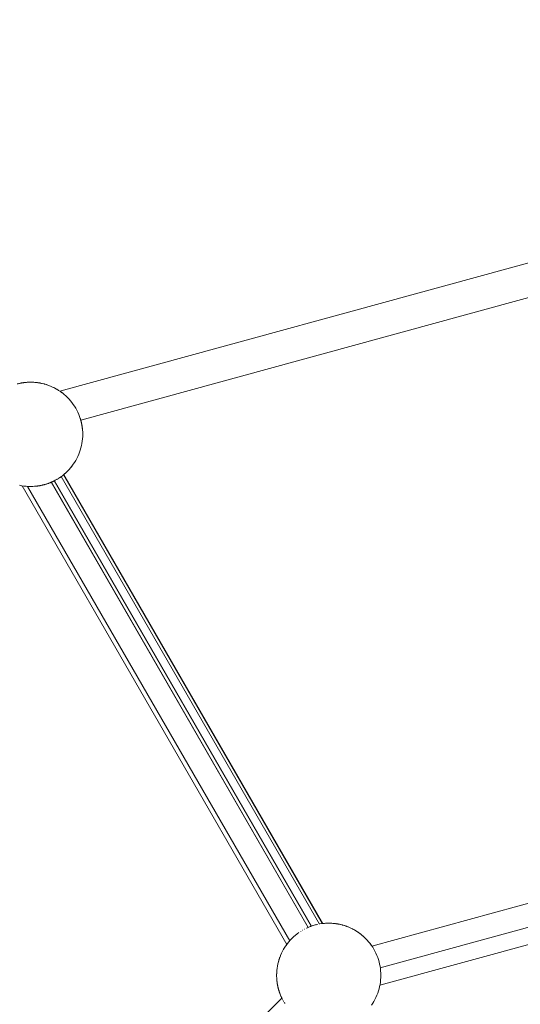
# Model space of a CAD drawing. Units: millimetres. Extents: x -7571 to 7543, y -4469 to 4359.
# Drawn here: x 942 to 1134, y 133 to 511 of the extents above; entities that cross this region are included whole.
import ezdxf

# ---------------------------------------------------------------- set-up
doc = ezdxf.new("R2010")
doc.units = ezdxf.units.MM
doc.header["$LTSCALE"] = 50
doc.layers.add('None', color=7, linetype='Continuous', lineweight=5)

msp = doc.modelspace()

# ---------------------------------------------------------------- linework, layer by layer
at = {"layer": 'None', "color": 7, "linetype": 'Continuous', "lineweight": 5, "transparency": 33554687}
for p, q in [((957.03, 368.2), (1476.98, 510.71)), ((965.03, 357.08), (1480.63, 498.44)), ((942.3, 371.36), (943.17, 371.5)), ((961.87, 339.79), (962.16, 340.2)), ((958.36, 336.13), (1057.73, 164.01)), ((953.7, 333.3), (1052.28, 162.53)), ((953.75, 333.32), (1052.34, 162.56)), ((954.86, 333.85), (1053.48, 163)), ((954.92, 333.88), (1053.56, 163.03)), ((957.52, 335.48), (1056.61, 163.84)), ((958.36, 336.12), (1057.72, 164.01)), ((942.53, 331.93), (1044.09, 156.04)), ((944.61, 331.7), (1045.22, 157.43)), ((948.39, 331.84), (949.25, 331.97)), ((1076.72, 155.4), (1466.27, 262.19)), ((1079.98, 147), (1467.8, 253.34)), ((1079.82, 140.39), (1471.35, 247.73)), ((1052.28, 162.53), (1052.28, 162.53)), ((1055.42, 163.58), (1055.62, 163.63)), ((1056.6, 163.84), (1056.61, 163.84)), ((1057.42, 163.97), (1057.42, 163.97)), ((1057.54, 163.99), (1057.54, 163.99)), ((1057.54, 163.99), (1057.54, 163.99)), ((1048.17, 160.15), (1048.17, 160.15)), ((1048.71, 160.55), (1048.75, 160.57)), ((1049.58, 161.12), (1049.59, 161.12)), ((1049.59, 161.12), (1049.59, 161.12)), ((1043.89, 155.76), (1043.92, 155.8)), ((1043.9, 155.77), (1043.9, 155.77)), ((1043.93, 155.81), (1043.93, 155.82)), ((1044.04, 155.97), (1044.09, 156.04)), ((1044.06, 155.99), (1044.09, 156.04)), ((1044.27, 156.28), (1044.27, 156.28)), ((1044.27, 156.28), (1044.27, 156.28)), ((1044.41, 156.46), (1044.41, 156.46)), ((1044.41, 156.46), (1044.41, 156.46)), ((1044.93, 157.1), (1044.93, 157.1)), ((1042.76, 153.98), (1042.86, 154.16)), ((1040.51, 147.77), (1040.66, 148.49)), ((1040.6, 148.21), (1040.61, 148.23)), ((1040.28, 142.26), (1040.28, 142.26)), ((1041.39, 137.32), (1041.45, 137.16)), ((754.96, -148.52), (1042.18, 135.45))]:
    msp.add_line(p, q, dxfattribs=at)
at = {"layer": 'None', "color": 7, "linetype": 'Continuous', "lineweight": 5, "transparency": 33554687, "flags": 128}
for points in [[(940.62, 370.99), (940.75, 371.03), (940.78, 371.03), (941.01, 371.09), (941.04, 371.1), (941.25, 371.15), (941.45, 371.19), (941.49, 371.2), (941.52, 371.21), (941.71, 371.25), (941.74, 371.26), (941.91, 371.29), (941.96, 371.3), (942.11, 371.33), (942.16, 371.34), (942.29, 371.36), (942.3, 371.36), (942.31, 371.36)], [(941.7, 371.24), (941.71, 371.25), (941.7, 371.24)], [(941.99, 371.31), (942.03, 371.31), (942, 371.31), (942.03, 371.31), (942.05, 371.32), (942.03, 371.31), (942.08, 371.32)], [(942.3, 371.36), (942.35, 371.37), (942.46, 371.39), (942.53, 371.4), (942.63, 371.42), (942.69, 371.43), (942.78, 371.44), (942.84, 371.45), (942.91, 371.46), (942.98, 371.47), (943.03, 371.48), (943.11, 371.49), (943.14, 371.49), (943.17, 371.5), (943.23, 371.5), (943.31, 371.51), (943.32, 371.52), (943.38, 371.52), (943.39, 371.52), (943.44, 371.53), (943.45, 371.53), (943.48, 371.54), (943.49, 371.54), (943.51, 371.54), (943.52, 371.54), (943.53, 371.54), (943.54, 371.54), (943.54, 371.54), (944.03, 371.59), (943.65, 371.56), (943.82, 371.57), (943.65, 371.56), (943.57, 371.54), (943.65, 371.56), (943.54, 371.54)], [(942.78, 371.44), (942.84, 371.45), (942.88, 371.46), (942.84, 371.45), (942.8, 371.44), (942.84, 371.45), (942.94, 371.47)], [(943.82, 371.57), (943.82, 371.57), (943.82, 371.57)], [(944.03, 371.59), (944.9, 371.65), (945.29, 371.66), (945.59, 371.66), (945.29, 371.66), (945.05, 371.65), (945.29, 371.66), (945.78, 371.67), (946.13, 371.66), (946.42, 371.65), (946.13, 371.66), (945.93, 371.66), (946.13, 371.66), (946.65, 371.65), (946.97, 371.63), (946.8, 371.64), (946.97, 371.63), (947.26, 371.61), (946.97, 371.63), (947.52, 371.59), (947.8, 371.56), (948.15, 371.52), (947.8, 371.56), (947.65, 371.58), (947.8, 371.56), (948.39, 371.5), (948.62, 371.46), (949.06, 371.39), (948.62, 371.46), (948.48, 371.48), (948.62, 371.46), (949.25, 371.36), (949.43, 371.33), (949.97, 371.22), (949.43, 371.33), (949.31, 371.35), (949.43, 371.33), (950.1, 371.19), (950.24, 371.16), (950.85, 371.01), (950.24, 371.16), (950.14, 371.19), (950.24, 371.16), (950.95, 370.99), (951.04, 370.96), (950.96, 370.98), (951.04, 370.96), (951.72, 370.76), (951.04, 370.96), (951.79, 370.74), (951.83, 370.73), (951.8, 370.74), (951.83, 370.73), (952.33, 370.56), (951.83, 370.73), (952.62, 370.46), (952.66, 370.44), (952.64, 370.45), (952.66, 370.44), (953.43, 370.14), (953.44, 370.14), (954.2, 369.81), (954.23, 369.79), (954.94, 369.45), (955, 369.41), (954.94, 369.45), (955.01, 369.41), (955.66, 369.05), (955.12, 369.35), (955.66, 369.05), (955.74, 369.01), (955.66, 369.05), (955.78, 368.99), (956.37, 368.63), (955.94, 368.89), (956.37, 368.63), (956.46, 368.57), (956.37, 368.63), (956.52, 368.53), (957.07, 368.17), (956.73, 368.4), (957.07, 368.17), (957.18, 368.1), (957.07, 368.17), (957.22, 368.07)], [(944.03, 371.59), (944.47, 371.63), (944.18, 371.6), (944.47, 371.63), (944.75, 371.64), (944.47, 371.63), (944.9, 371.65), (945.78, 371.67), (946.65, 371.65), (947.52, 371.59), (948.39, 371.5), (949.25, 371.36), (950.1, 371.19), (950.95, 370.99), (951.79, 370.74), (952.62, 370.46), (953.43, 370.14), (954.23, 369.79), (955.01, 369.41), (955.78, 368.99), (956.52, 368.53), (957.25, 368.05), (957.95, 367.53), (958.63, 366.99), (959.29, 366.41), (959.92, 365.81), (960.52, 365.18), (961.1, 364.52), (961.64, 363.84), (962.16, 363.14), (962.64, 362.41), (963.1, 361.67), (963.52, 360.9), (963.9, 360.12), (964.25, 359.32), (964.57, 358.51), (964.85, 357.68), (965.09, 356.84), (965.3, 356), (965.47, 355.14), (965.6, 354.28), (965.7, 353.41), (965.76, 352.54), (965.78, 351.67), (965.76, 350.79), (965.7, 349.92), (965.6, 349.06), (965.47, 348.19), (965.3, 347.34), (965.09, 346.49), (964.85, 345.65), (964.57, 344.83), (964.25, 344.01), (963.9, 343.21), (963.52, 342.43), (963.1, 341.67), (962.64, 340.92), (962.16, 340.2), (961.64, 339.49), (961.1, 338.81), (960.52, 338.16), (959.92, 337.52), (959.29, 336.92), (958.63, 336.35), (957.95, 335.8), (957.25, 335.28)], [(952.66, 370.44), (953.43, 370.14), (953.44, 370.14), (953.43, 370.14), (952.66, 370.44)], [(954.2, 369.81), (954.23, 369.79), (954.94, 369.45), (954.23, 369.79), (954.2, 369.81)], [(957.65, 367.76), (957.38, 367.95), (957.65, 367.76), (957.65, 367.76)], [(957.4, 367.94), (957.65, 367.76), (957.65, 367.76), (957.66, 367.76), (957.66, 367.75), (957.67, 367.75), (957.69, 367.73), (957.7, 367.73), (957.72, 367.71), (957.73, 367.7), (957.77, 367.67), (957.78, 367.67), (957.83, 367.63), (957.84, 367.62), (957.9, 367.58), (957.91, 367.56), (957.95, 367.53), (957.97, 367.52), (957.96, 367.52)], [(958.64, 366.98), (958.64, 366.98), (958.63, 366.99), (958.59, 367.02), (958.51, 367.09), (958.46, 367.13), (958.38, 367.2), (958.33, 367.24), (958.26, 367.29), (958.21, 367.33), (958.16, 367.38), (958.1, 367.42), (958.06, 367.45), (958, 367.5), (957.97, 367.52), (957.95, 367.53), (957.91, 367.56), (957.9, 367.58), (957.92, 367.56)], [(958.63, 366.99), (958.64, 366.98), (958.74, 366.89), (958.78, 366.86), (958.81, 366.83)], [(964.82, 357.77), (964.83, 357.75), (964.85, 357.68), (964.83, 357.75), (964.82, 357.77)], [(964.85, 357.68), (964.89, 357.57), (964.92, 357.47), (964.96, 357.31), (965, 357.19), (965.04, 357.05), (965.07, 356.92), (965.09, 356.84), (965.07, 356.92), (965.04, 357.05), (965.09, 356.84), (965.09, 356.86)], [(965.09, 356.84), (965.11, 356.79), (965.14, 356.66), (965.17, 356.54), (965.21, 356.41), (965.23, 356.29), (965.26, 356.16), (965.29, 356.05), (965.3, 356), (965.3, 356.01)], [(965.29, 356.05), (965.3, 356), (965.29, 356.05)], [(965.3, 356), (965.32, 355.93), (965.34, 355.82), (965.36, 355.7), (965.39, 355.6), (965.41, 355.49), (965.42, 355.4), (965.45, 355.28), (965.46, 355.21), (965.47, 355.14), (965.47, 355.15)], [(965.46, 355.21), (965.47, 355.14), (965.46, 355.21)], [(965.47, 355.14), (965.48, 355.09), (965.49, 355.04), (965.51, 354.91), (965.52, 354.87), (965.54, 354.75), (965.54, 354.72), (965.56, 354.6), (965.56, 354.58), (965.58, 354.46), (965.58, 354.44), (965.6, 354.34), (965.6, 354.33), (965.6, 354.28), (965.6, 354.28)], [(965.6, 354.33), (965.6, 354.28), (965.6, 354.33)], [(965.6, 354.28), (965.61, 354.23), (965.61, 354.23), (965.62, 354.14), (965.62, 354.13), (965.63, 354.07), (965.63, 354.06), (965.64, 354.01), (965.64, 354), (965.64, 353.97), (965.65, 353.95), (965.65, 353.93), (965.65, 353.92), (965.65, 353.91), (965.65, 353.91), (965.65, 353.9), (965.65, 353.9)], [(965.65, 353.9), (965.65, 353.9), (965.7, 353.41), (965.65, 353.9)], [(961.64, 339.49), (961.67, 339.53), (961.67, 339.53), (961.73, 339.6), (961.73, 339.61), (961.77, 339.66), (961.78, 339.67), (961.8, 339.7), (961.81, 339.72), (961.83, 339.74), (961.84, 339.76), (961.85, 339.77), (961.86, 339.78), (961.86, 339.79), (962.16, 340.2), (961.86, 339.79), (961.87, 339.79), (961.87, 339.79)], [(957.96, 335.81), (958.03, 335.86), (958.03, 335.86), (958.27, 336.05), (958.29, 336.06), (958.5, 336.24), (958.63, 336.35), (958.46, 336.21)], [(958.52, 336.25), (1057.95, 164.04), (1057.95, 164.04)], [(958.65, 336.36), (958.73, 336.43), (958.78, 336.47), (958.95, 336.62), (959.01, 336.67), (959.17, 336.81), (959.29, 336.92), (959.14, 336.79)], [(959.3, 336.93), (959.37, 337), (959.45, 337.08), (959.57, 337.19), (959.66, 337.27), (959.77, 337.38), (959.92, 337.52), (959.76, 337.37)], [(959.92, 337.53), (960.52, 338.16), (960.49, 338.12), (960.41, 338.03), (960.31, 337.93), (960.23, 337.85), (960.14, 337.75), (960.05, 337.66), (959.95, 337.56), (959.92, 337.53)], [(960.52, 338.16), (961.1, 338.81), (961.05, 338.75), (961, 338.7), (960.92, 338.61), (960.87, 338.54), (960.79, 338.45), (960.72, 338.38), (960.64, 338.29), (960.57, 338.21), (960.52, 338.16)], [(961.1, 338.81), (961.64, 339.49), (961.61, 339.45), (961.61, 339.44), (961.54, 339.36), (961.53, 339.35), (961.46, 339.25), (961.44, 339.24), (961.37, 339.14), (961.35, 339.12), (961.27, 339.02), (961.24, 338.99), (961.16, 338.89), (961.13, 338.85), (961.1, 338.81)], [(950.1, 332.14), (950.95, 332.35), (951.79, 332.59), (952.62, 332.87), (953.43, 333.19), (954.23, 333.54), (954.39, 333.62), (954.56, 333.7), (954.66, 333.75), (954.87, 333.85), (954.93, 333.89), (955.01, 333.93), (955.21, 334.03), (955.48, 334.18), (955.48, 334.18), (955.75, 334.33), (955.78, 334.35), (956.02, 334.49), (956.07, 334.52), (956.29, 334.65), (956.52, 334.8), (956.55, 334.82), (956.66, 334.89), (956.8, 334.98), (956.94, 335.08), (957.05, 335.15), (957.25, 335.28)], [(951.23, 332.43), (950.95, 332.35), (951.06, 332.38), (951.3, 332.44), (951.32, 332.45), (951.57, 332.53), (951.59, 332.53), (951.78, 332.59)], [(952.03, 332.68), (951.79, 332.59), (951.86, 332.61), (952.13, 332.7), (952.14, 332.71), (952.41, 332.8), (952.44, 332.81), (952.6, 332.87)], [(952.79, 332.94), (952.62, 332.87), (952.69, 332.9), (952.73, 332.92), (952.97, 333.01), (953.03, 333.03), (953.27, 333.12), (953.34, 333.15), (953.41, 333.18)], [(953.61, 333.27), (953.43, 333.19), (953.55, 333.24), (953.64, 333.28), (953.84, 333.36), (953.95, 333.41), (954.11, 333.49), (954.21, 333.53)], [(957.25, 335.28), (957.95, 335.8), (957.79, 335.68), (957.77, 335.66), (957.55, 335.5), (957.5, 335.46), (957.3, 335.32), (957.25, 335.28)], [(949.25, 331.97), (949.2, 331.96), (949.09, 331.94), (949.02, 331.93), (948.93, 331.92), (948.86, 331.91), (948.78, 331.89), (948.71, 331.88), (948.64, 331.87), (948.57, 331.86), (948.52, 331.86), (948.45, 331.85), (948.41, 331.84), (948.39, 331.84), (948.32, 331.83), (948.24, 331.82), (948.24, 331.82), (948.17, 331.81), (948.17, 331.81), (948.11, 331.8), (948.1, 331.8), (948.07, 331.8), (948.06, 331.8), (948.04, 331.8), (948.03, 331.79), (948.02, 331.79), (948.02, 331.79), (948.01, 331.79), (947.52, 331.74), (947.3, 331.73), (946.65, 331.69), (946.47, 331.68), (945.78, 331.67), (945.64, 331.67), (944.9, 331.69), (944.82, 331.69), (944.03, 331.74), (944, 331.75), (943.18, 331.84), (943.17, 331.84), (942.35, 331.96), (942.3, 331.97), (941.49, 332.13)], [(949.25, 331.97), (949.26, 331.97), (949.39, 332), (949.45, 332.01), (949.59, 332.04), (949.64, 332.04), (949.81, 332.08), (949.85, 332.09), (950.03, 332.13), (950.07, 332.13), (950.1, 332.14), (950.3, 332.19), (950.51, 332.24), (950.55, 332.24), (950.77, 332.3), (950.8, 332.31), (950.93, 332.34)], [(1051.69, 162.27), (1051.72, 162.28), (1051.73, 162.29), (1052.53, 162.64), (1053.34, 162.96), (1054.17, 163.24), (1055.01, 163.48), (1055.85, 163.69)], [(1052.28, 162.53), (1052.53, 162.64), (1052.49, 162.62)], [(1052.28, 162.53), (1052.32, 162.55), (1052.34, 162.56)], [(1053.05, 162.84), (1053.17, 162.89), (1053.34, 162.96), (1053.32, 162.95)], [(1053.48, 163), (1053.52, 163.02), (1053.55, 163.03), (1053.55, 163.03)], [(1053.81, 163.11), (1053.84, 163.13), (1054.17, 163.24), (1054.14, 163.23), (1054.14, 163.23)], [(1054.57, 163.35), (1054.63, 163.37), (1055.01, 163.48), (1054.97, 163.47), (1054.95, 163.46)], [(1055.74, 163.66), (1055.85, 163.69), (1055.88, 163.69)], [(1056.7, 163.86), (1056.71, 163.86), (1057.57, 163.99)], [(1057.55, 163.99), (1057.57, 163.99), (1057.62, 164)], [(1057.72, 164.01), (1057.72, 164.01), (1057.73, 164.01)], [(1057.95, 164.04), (1058.06, 164.05), (1058.22, 164.06), (1058.06, 164.05), (1057.98, 164.04), (1058.06, 164.05), (1058.44, 164.09), (1058.88, 164.12), (1058.59, 164.1), (1058.88, 164.12), (1059.16, 164.13), (1058.88, 164.12), (1059.31, 164.14), (1059.7, 164.16), (1059.99, 164.16), (1059.7, 164.16), (1059.45, 164.15), (1059.7, 164.16), (1060.18, 164.16), (1060.54, 164.16), (1060.82, 164.15), (1060.54, 164.16), (1060.33, 164.16), (1060.54, 164.16), (1061.05, 164.14), (1061.38, 164.13), (1061.21, 164.13), (1061.38, 164.13), (1061.67, 164.1), (1061.38, 164.13), (1061.93, 164.09), (1062.21, 164.06), (1062.56, 164.02), (1062.21, 164.06), (1062.06, 164.07), (1062.21, 164.06), (1062.79, 163.99), (1063.03, 163.96), (1063.46, 163.89), (1063.03, 163.96), (1062.89, 163.98), (1063.03, 163.96), (1063.66, 163.86), (1063.84, 163.83), (1064.37, 163.72)], [(1057.95, 164.04), (1058.44, 164.09), (1059.31, 164.14), (1060.18, 164.16), (1061.05, 164.14), (1061.93, 164.09), (1062.79, 163.99), (1063.66, 163.86), (1064.51, 163.69), (1065.36, 163.48), (1066.2, 163.24), (1067.02, 162.96), (1067.84, 162.64), (1068.63, 162.29), (1069.42, 161.9), (1070.18, 161.48), (1070.93, 161.03), (1071.65, 160.55), (1072.36, 160.03), (1073.04, 159.48), (1073.69, 158.91), (1074.32, 158.3), (1074.93, 157.67), (1075.5, 157.02), (1076.05, 156.34), (1076.57, 155.63), (1077.05, 154.91), (1077.5, 154.16), (1077.92, 153.4), (1078.31, 152.61), (1078.66, 151.82), (1078.98, 151), (1079.26, 150.18), (1079.5, 149.34), (1079.71, 148.49), (1079.88, 147.63), (1080.01, 146.77), (1080.11, 145.91), (1080.16, 145.03), (1080.18, 144.16), (1080.16, 143.29), (1080.11, 142.42), (1080.01, 141.55), (1079.88, 140.69), (1079.71, 139.83), (1079.5, 138.99), (1079.26, 138.15), (1078.98, 137.32), (1078.66, 136.51), (1078.31, 135.71), (1077.92, 134.93), (1077.5, 134.16), (1077.05, 133.42), (1076.57, 132.69)], [(1058.23, 164.06), (1058.23, 164.06), (1058.23, 164.06)], [(1064.37, 163.72), (1063.84, 163.83), (1063.71, 163.85), (1063.84, 163.83), (1064.51, 163.69), (1064.64, 163.66), (1065.26, 163.51), (1064.64, 163.66), (1064.54, 163.68), (1064.64, 163.66), (1065.36, 163.48), (1065.44, 163.46), (1065.37, 163.48), (1065.44, 163.46), (1066.12, 163.26), (1065.44, 163.46), (1066.2, 163.24), (1066.24, 163.22), (1066.2, 163.23), (1066.24, 163.22), (1066.74, 163.05), (1066.24, 163.22), (1067.02, 162.96), (1067.07, 162.94), (1067.04, 162.95), (1067.07, 162.94), (1067.84, 162.64), (1067.85, 162.63), (1068.6, 162.3), (1068.63, 162.29), (1069.34, 161.94), (1069.4, 161.91), (1069.34, 161.94), (1069.42, 161.9), (1070.07, 161.55), (1069.52, 161.85)], [(1067.07, 162.94), (1067.84, 162.64), (1067.85, 162.63), (1067.84, 162.64), (1067.07, 162.94)], [(1043.8, 155.63), (1044.32, 156.34), (1044.86, 157.02), (1045.44, 157.67), (1046.04, 158.3), (1046.67, 158.91), (1047.33, 159.48), (1048.01, 160.03), (1048.71, 160.55)], [(1046.96, 159.16), (1046.67, 158.91), (1046.72, 158.96)], [(1047.57, 159.68), (1047.33, 159.48), (1047.37, 159.52)], [(1048.05, 160.06), (1048.01, 160.03), (1048.2, 160.17)], [(1049.43, 161.03), (1049.44, 161.03), (1049.48, 161.06)], [(1050.14, 161.46), (1050.18, 161.48), (1050.19, 161.49)], [(1050.91, 161.88), (1050.95, 161.9), (1050.96, 161.91)], [(1068.6, 162.3), (1068.63, 162.29), (1069.34, 161.94), (1068.63, 162.29), (1068.6, 162.3)], [(1069.52, 161.85), (1070.07, 161.55), (1070.15, 161.5), (1070.07, 161.55), (1070.18, 161.48), (1070.78, 161.13), (1070.34, 161.38), (1070.78, 161.13), (1070.87, 161.07), (1070.78, 161.13), (1070.93, 161.03), (1071.48, 160.67), (1071.13, 160.89), (1071.48, 160.67), (1071.58, 160.59), (1071.48, 160.67), (1071.65, 160.55), (1072.06, 160.26), (1072.06, 160.25), (1072.06, 160.25), (1072.07, 160.25), (1072.08, 160.24), (1072.09, 160.23), (1072.1, 160.22), (1072.13, 160.2), (1072.14, 160.2), (1072.18, 160.16), (1072.18, 160.16), (1072.24, 160.12), (1072.24, 160.12), (1072.3, 160.07), (1072.32, 160.06), (1072.36, 160.03), (1072.38, 160.01), (1072.36, 160.03), (1072.3, 160.07), (1072.32, 160.06), (1072.36, 160.03), (1072.38, 160.01), (1072.41, 159.99), (1072.46, 159.95), (1072.5, 159.92), (1072.56, 159.87), (1072.61, 159.83), (1072.67, 159.79), (1072.73, 159.73), (1072.79, 159.69), (1072.86, 159.63), (1072.91, 159.59), (1073, 159.51), (1073.04, 159.48), (1073.05, 159.47), (1073.04, 159.48)], [(1071.79, 160.45), (1072.06, 160.26), (1072.05, 160.25)], [(1073.04, 159.48), (1073.05, 159.47), (1073.15, 159.39), (1073.19, 159.35), (1073.31, 159.25), (1073.34, 159.22), (1073.47, 159.11), (1073.5, 159.08), (1073.64, 158.96), (1073.66, 158.93), (1073.69, 158.91), (1073.84, 158.77), (1073.82, 158.79), (1073.69, 158.91), (1073.66, 158.93), (1073.69, 158.91), (1073.82, 158.79), (1073.84, 158.77), (1074, 158.62), (1074.02, 158.6), (1074.19, 158.44), (1074.21, 158.41), (1074.32, 158.3), (1074.38, 158.25), (1074.4, 158.22), (1074.32, 158.3)], [(1042.18, 135.45), (1042.13, 135.56), (1042.06, 135.71), (1041.79, 136.31), (1041.7, 136.51), (1041.48, 137.07), (1041.39, 137.32), (1041.2, 137.85), (1041.11, 138.15), (1040.96, 138.64), (1040.86, 138.99), (1040.75, 139.45), (1040.66, 139.83), (1040.56, 140.3), (1040.49, 140.69), (1040.41, 141.12), (1040.35, 141.55), (1040.31, 141.94), (1040.26, 142.42), (1040.23, 142.76), (1040.2, 143.29), (1040.19, 143.58), (1040.18, 144.16), (1040.18, 144.4), (1040.2, 145.03), (1040.21, 145.24), (1040.26, 145.91), (1040.27, 146.08), (1040.35, 146.77), (1040.37, 146.9), (1040.49, 147.63), (1040.5, 147.72), (1040.66, 148.49), (1040.66, 148.52), (1040.86, 149.32), (1040.86, 149.34), (1041.09, 150.11), (1041.11, 150.18), (1041.35, 150.9), (1041.39, 151), (1041.64, 151.66), (1041.7, 151.82), (1041.97, 152.43), (1042.06, 152.61), (1042.33, 153.17), (1042.44, 153.4), (1042.71, 153.9), (1042.86, 154.16), (1043.12, 154.61), (1043.31, 154.91), (1043.57, 155.3), (1043.8, 155.63), (1044.09, 156.04)], [(1043.16, 154.66), (1043.18, 154.69), (1043.21, 154.73), (1043.18, 154.69), (1043.16, 154.67), (1043.18, 154.69), (1043.31, 154.91)], [(1043.42, 155.06), (1043.42, 155.07), (1043.42, 155.06)], [(1043.58, 155.32), (1043.62, 155.38), (1043.59, 155.33), (1043.62, 155.38), (1043.69, 155.47), (1043.62, 155.38), (1043.8, 155.63), (1044.01, 155.93)], [(1043.74, 155.55), (1043.74, 155.55), (1043.74, 155.55)], [(1043.97, 155.88), (1044.03, 155.95), (1044.09, 156.04)], [(1044.34, 156.37), (1044.32, 156.34), (1044.72, 156.84)], [(1044.41, 156.45), (1044.41, 156.46), (1044.41, 156.45)], [(1045.25, 157.46), (1044.86, 157.02), (1044.89, 157.06)], [(1045.8, 158.05), (1045.44, 157.67), (1045.46, 157.7)], [(1046.37, 158.62), (1046.04, 158.3), (1046.12, 158.38)], [(1074.32, 158.3), (1074.38, 158.25), (1074.4, 158.22), (1074.58, 158.05), (1074.59, 158.03), (1074.77, 157.84), (1074.79, 157.83), (1074.93, 157.67), (1074.97, 157.62), (1074.98, 157.62), (1074.93, 157.67)], [(1074.93, 157.67), (1074.97, 157.62), (1074.98, 157.62), (1075.17, 157.41), (1075.18, 157.4), (1075.36, 157.19), (1075.38, 157.16), (1075.5, 157.02), (1075.55, 156.96), (1075.5, 157.02)], [(1075.5, 157.02), (1075.55, 156.96), (1075.58, 156.92), (1075.75, 156.72), (1075.79, 156.67), (1075.94, 156.48), (1075.99, 156.42), (1076.04, 156.35)], [(1076.05, 156.34), (1076.13, 156.23), (1076.06, 156.32), (1076.13, 156.23), (1076.19, 156.15), (1076.31, 155.98), (1076.39, 155.88), (1076.49, 155.74), (1076.55, 155.65)], [(1076.57, 155.63), (1076.67, 155.49), (1076.58, 155.61), (1076.58, 155.62), (1076.58, 155.61), (1076.67, 155.49), (1076.72, 155.4)], [(1040.67, 148.57), (1040.68, 148.58), (1040.86, 149.34), (1040.88, 149.38), (1041.11, 150.17), (1041.11, 150.18), (1041.37, 150.95), (1041.39, 151), (1041.42, 151.09)], [(1041.65, 151.68), (1041.66, 151.72), (1041.68, 151.76), (1041.66, 151.72), (1041.7, 151.82)], [(1041.69, 151.79), (1041.7, 151.79), (1041.69, 151.79)], [(1041.77, 151.97), (1041.78, 151.99), (1041.77, 151.97)], [(1042, 152.48), (1042, 152.48), (1042, 152.48), (1042, 152.48), (1042, 152.49), (1042, 152.48), (1042.06, 152.61)], [(1042.03, 152.56), (1042.03, 152.56), (1042.03, 152.56)], [(1042.18, 152.86), (1042.19, 152.88), (1042.18, 152.86)], [(1042.4, 153.32), (1042.41, 153.32), (1042.4, 153.32)], [(1042.58, 153.64), (1042.58, 153.65), (1042.58, 153.64)], [(1042.82, 154.08), (1042.82, 154.08), (1042.82, 154.08)], [(1042.98, 154.36), (1042.99, 154.37), (1042.98, 154.36)], [(1043.26, 154.82), (1043.27, 154.83), (1043.26, 154.82)], [(1040.38, 146.94), (1040.38, 146.96), (1040.38, 146.95), (1040.38, 146.96), (1040.4, 147.07), (1040.38, 146.96), (1040.49, 147.63)], [(1040.45, 147.37), (1040.45, 147.39), (1040.45, 147.37)], [(1040.5, 147.69), (1040.5, 147.7), (1040.5, 147.69)], [(1040.67, 148.57), (1040.68, 148.58), (1040.86, 149.34), (1040.88, 149.38), (1040.86, 149.34), (1040.68, 148.58), (1040.67, 148.57)], [(1040.67, 148.53), (1040.67, 148.53), (1040.67, 148.53)], [(1040.35, 146.77), (1040.28, 146.14), (1040.28, 146.1), (1040.28, 146.14), (1040.31, 146.37), (1040.28, 146.14), (1040.26, 145.91), (1040.21, 145.32), (1040.24, 145.6), (1040.21, 145.32), (1040.21, 145.25), (1040.21, 145.32), (1040.2, 145.03), (1040.18, 144.5), (1040.19, 144.75), (1040.18, 144.5), (1040.18, 144.42), (1040.18, 144.5), (1040.18, 144.16), (1040.19, 143.67), (1040.19, 143.84), (1040.19, 143.67), (1040.19, 143.63), (1040.19, 143.67), (1040.19, 143.61)], [(1040.18, 144.28), (1040.18, 144.27), (1040.18, 144.28)], [(1040.19, 144), (1040.19, 143.99), (1040.19, 144)], [(1040.2, 144.86), (1040.2, 144.87), (1040.2, 144.86)], [(1040.21, 145.12), (1040.21, 145.13), (1040.21, 145.12)], [(1040.25, 145.71), (1040.25, 145.72), (1040.25, 145.71)], [(1040.27, 145.99), (1040.27, 145.99), (1040.27, 145.99)], [(1040.33, 146.54), (1040.33, 146.55), (1040.33, 146.54)], [(1040.37, 146.85), (1040.37, 146.85), (1040.37, 146.85)], [(1040.2, 143.44), (1040.2, 143.44), (1040.2, 143.44)], [(1040.2, 143.29), (1040.22, 142.85), (1040.23, 142.84), (1040.22, 142.85), (1040.22, 142.9), (1040.22, 142.85), (1040.23, 142.83)], [(1040.21, 143.11), (1040.21, 143.11), (1040.21, 143.11)], [(1040.25, 142.6), (1040.25, 142.6), (1040.25, 142.6)], [(1040.29, 142.08), (1040.29, 142.06), (1040.29, 142.04), (1040.29, 142.06)], [(1040.32, 141.83), (1040.32, 141.82), (1040.33, 141.77), (1040.33, 141.76), (1040.34, 141.69), (1040.34, 141.69), (1040.35, 141.6), (1040.35, 141.6), (1040.35, 141.55), (1040.36, 141.5), (1040.35, 141.55)], [(1040.35, 141.55), (1040.36, 141.5), (1040.36, 141.49), (1040.38, 141.39), (1040.38, 141.37), (1040.39, 141.25), (1040.4, 141.23), (1040.4, 141.22)], [(1040.43, 141.02), (1040.44, 140.96), (1040.45, 140.91), (1040.47, 140.79), (1040.48, 140.74), (1040.49, 140.69), (1040.5, 140.62), (1040.49, 140.69)], [(1040.49, 140.69), (1040.5, 140.62), (1040.51, 140.55), (1040.53, 140.43), (1040.55, 140.34)], [(1040.57, 140.25), (1040.57, 140.23), (1040.59, 140.13), (1040.62, 140.01), (1040.64, 139.9), (1040.66, 139.83), (1040.67, 139.78), (1040.66, 139.83)], [(1040.66, 139.83), (1040.67, 139.78), (1040.69, 139.67), (1040.72, 139.54), (1040.74, 139.48)], [(1040.75, 139.42), (1040.79, 139.29), (1040.82, 139.17), (1040.85, 139.04), (1040.86, 138.99), (1040.89, 138.91), (1040.92, 138.78), (1040.86, 138.99)], [(1040.86, 138.99), (1040.89, 138.91), (1040.92, 138.78), (1040.94, 138.7)], [(1040.97, 138.6), (1040.99, 138.52), (1041.04, 138.36), (1041.07, 138.26), (1041.11, 138.15), (1041.12, 138.13), (1041.11, 138.15)], [(1041.11, 138.15), (1041.16, 137.99), (1041.13, 138.08), (1041.16, 137.99), (1041.17, 137.96)], [(1041.22, 137.79), (1041.25, 137.72), (1041.32, 137.5), (1041.34, 137.44), (1041.39, 137.32), (1041.4, 137.3), (1041.39, 137.32)], [(1041.52, 136.98), (1041.55, 136.9), (1041.56, 136.88), (1041.67, 136.6), (1041.67, 136.6), (1041.71, 136.51), (1041.72, 136.48), (1041.71, 136.51)], [(1041.83, 136.22), (1041.9, 136.04), (1041.93, 135.99), (1042.03, 135.77), (1042.06, 135.71), (1042.07, 135.68), (1042.06, 135.71)], [(1042.15, 135.51), (1042.16, 135.5), (1042.15, 135.51), (1042.16, 135.5), (1042.18, 135.45)], [(1042.25, 135.3), (1042.44, 134.93), (1042.47, 134.87)], [(1042.69, 134.47), (1042.86, 134.16), (1042.88, 134.12)], [(1043.14, 133.7), (1043.31, 133.42), (1043.33, 133.4)]]:
    msp.add_lwpolyline(points, dxfattribs=at)

doc.saveas('drawing.dxf')
